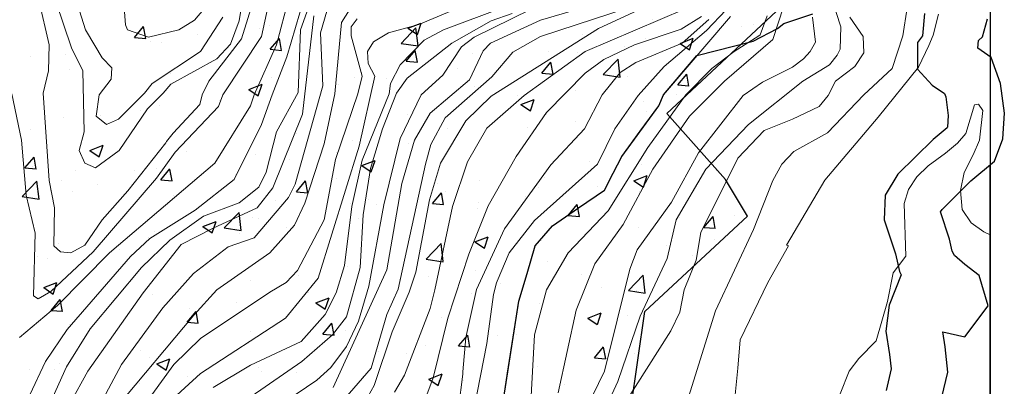
# Model space of a CAD drawing. Units: millimetres. Extents: x 240 to 4444, y 90 to 5858.
# Drawn here: x 3387 to 4444, y 3227 to 3620 of the extents above; entities that cross this region are included whole.
import ezdxf

# ---------------------------------------------------------------- set-up
doc = ezdxf.new("R2010")
doc.units = ezdxf.units.MM
for name, color, linetype, lineweight in [('10-50', 44, 'Continuous', 9), ('100-200', 44, 'Continuous', 9), ('200-300', 44, 'Continuous', 9), ('300-400', 44, 'Continuous', 9), ('50-100', 44, 'Continuous', 9), ('CURVAS PD', 1, 'Continuous', 30), ('vegetaçao', 74, 'Continuous', 25)]:
    doc.layers.add(name, color=color, linetype=linetype, lineweight=lineweight)

msp = doc.modelspace()

# ---------------------------------------------------------------- linework, layer by layer
msp.add_line((4428.8, 5858.4), (4428.8, 386.4))
msp.add_line((4428.8, 5858.4), (4428.8, 386.4))
at = {"layer": '10-50', "linetype": 'Continuous'}
for p, q in [((4334.9, 3603.1, 40), (4339.6, 3633.1, 40)), ((4373.3, 3626.3, 30), (4367.7, 3603.9, 30)), ((4278.1, 3623.1, 50), (4292.5, 3602.3, 50)), ((4367.7, 3603.9, 30), (4362.9, 3592.7, 30)), ((4292.5, 3602.3, 50), (4293.3, 3584.7, 50)), ((4323.7, 3567.9, 40), (4334.9, 3603.1, 40)), ((4293.3, 3584.7, 50), (4283.7, 3570.3, 50)), ((4362.9, 3592.7, 30), (4351.7, 3569.5, 30)), ((4283.7, 3570.3, 50), (4262.9, 3554.3, 50)), ((4293.3, 3539.9, 40), (4323.7, 3567.9, 40)), ((4351.7, 3569.5, 30), (4308.5, 3515.9, 30)), ((4262.9, 3554.3, 50), (4254.9, 3539.1, 50)), ((4254.9, 3539.1, 50), (4245.3, 3527.1, 50)), ((4254.1, 3499.1, 40), (4293.3, 3539.9, 40)), ((4416.3, 3529.8, 20), (4411.8, 3529.1, 20)), ((4420.8, 3523.1, 20), (4416.3, 3529.8, 20)), ((4245.3, 3527.1, 50), (4216.5, 3513.5, 50)), ((4411.8, 3529.1, 20), (4402.7, 3498.2, 20)), ((4417.4, 3491.1, 20), (4420.8, 3523.1, 20)), ((4216.5, 3513.5, 50), (4186.1, 3501.5, 50)), ((4308.5, 3515.9, 30), (4251.5, 3448.3, 30)), ((4186.1, 3501.5, 50), (4158.1, 3471.9, 50)), ((4218.1, 3479.1, 40), (4254.1, 3499.1, 40)), ((4402.7, 3498.2, 20), (4393.7, 3487.7, 20)), ((4393.7, 3487.7, 20), (4380.9, 3477.2, 20)), ((4410.6, 3475.3, 20), (4417.4, 3491.1, 20)), ((4205.3, 3465.5, 40), (4218.1, 3479.1, 40)), ((4380.9, 3477.2, 20), (4362.2, 3463.7, 20)), ((4158.1, 3471.9, 50), (4118.1, 3391.9, 50)), ((4400.9, 3456.5, 20), (4410.6, 3475.3, 20)), ((4195.7, 3447.9, 40), (4205.3, 3465.5, 40)), ((4362.2, 3463.7, 20), (4350.1, 3451.6, 20)), ((4397.1, 3437, 20), (4400.9, 3456.5, 20)), ((4174.9, 3395.1, 40), (4195.7, 3447.9, 40)), ((4251.5, 3448.3, 30), (4210.1, 3378.3, 30)), ((4350.1, 3451.6, 20), (4341.1, 3438.1, 20)), ((4341.1, 3438.1, 20), (4336.6, 3423, 20)), ((4398.6, 3416.7, 20), (4397.1, 3437, 20)), ((4336.6, 3423, 20), (4338.1, 3366.7, 20)), ((4408.4, 3402.4, 20), (4398.6, 3416.7, 20)), ((4134.1, 3307.9, 40), (4174.9, 3395.1, 40)), ((4421.9, 3392.6, 20), (4408.4, 3402.4, 20)), ((4428.8, 3389.4, 20), (4421.9, 3392.6, 20)), ((4118.1, 3391.9, 50), (4113.3, 3362.3, 50)), ((4212.5, 3377.5, 30), (4190.1, 3338.3, 30)), ((4210.1, 3378.3, 30), (4212.5, 3377.5, 30)), ((4113.3, 3362.3, 50), (4100.5, 3330.3, 50)), ((4338.1, 3366.7, 20), (4324.6, 3348.6, 20)), ((4324.6, 3348.6, 20), (4318.6, 3317.8, 20)), ((4100.5, 3330.3, 50), (4095.7, 3306.3, 50)), ((4190.1, 3338.3, 30), (4160.5, 3276.7, 30)), ((4101.3, 3203.9, 40), (4134.1, 3307.9, 40)), ((4318.6, 3317.8, 20), (4306.5, 3275.7, 20)), ((4095.7, 3306.3, 50), (4086.1, 3286.3, 50)), ((4086.1, 3286.3, 50), (4036.5, 3207.9, 50)), ((4160.5, 3276.7, 30), (4158.1, 3246.3, 30)), ((4306.5, 3275.7, 20), (4287.7, 3256.9, 20)), ((4287.7, 3256.9, 20), (4277.6, 3243, 20)), ((4158.1, 3246.3, 30), (4152.5, 3194.3, 30)), ((4277.6, 3243, 20), (4267.8, 3218.9, 20))]:
    msp.add_line(p, q, dxfattribs=at)
at = {"layer": '100-200', "linetype": 'Continuous'}
for p, q in [((3955.7, 3641.5, 180), (3874.9, 3601.5, 180)), ((4022.1, 3642.3, 170), (3946.2, 3619.8, 170)), ((3906.1, 3633.5, 200), (3842.1, 3609.5, 200)), ((3915.7, 3627.1, 190), (3893.3, 3619.1, 190)), ((4041.3, 3633.5, 160), (3946.1, 3602.3, 160)), ((3994.1, 3586.3, 140), (4101.3, 3631.9, 140)), ((4008.5, 3611.1, 150), (4055.7, 3632.7, 150)), ((3893.3, 3619.1, 190), (3850.9, 3595.1, 190)), ((3946.2, 3619.8, 170), (3892.5, 3595.1, 170)), ((4097.3, 3610.3, 130), (4118.9, 3623.9, 130)), ((3842.1, 3609.5, 200), (3821.3, 3598.3, 200)), ((3893.3, 3538.3, 150), (4008.5, 3611.1, 150)), ((4046.9, 3593.5, 130), (4097.3, 3610.3, 130)), ((3821.3, 3598.3, 200), (3795.7, 3571.9, 200)), ((3850.9, 3595.1, 190), (3802.9, 3557.5, 190)), ((3874.9, 3601.5, 180), (3861.3, 3591.1, 180)), ((3892.5, 3595.1, 170), (3884.5, 3587.1, 170)), ((3946.1, 3602.3, 160), (3916.5, 3585.5, 160)), ((4014.1, 3577.5, 130), (4046.9, 3593.5, 130)), ((3861.3, 3591.1, 180), (3841.3, 3560.7, 180)), ((3884.5, 3587.1, 170), (3870.1, 3555.9, 170)), ((3916.5, 3585.5, 160), (3894.1, 3559.1, 160)), ((3928.5, 3539.1, 140), (3994.1, 3586.3, 140)), ((3795.7, 3571.9, 200), (3785.3, 3551.9, 200)), ((3994.1, 3563.1, 130), (4014.1, 3577.5, 130)), ((3952.5, 3520.7, 130), (3994.1, 3563.1, 130)), ((3785.3, 3551.9, 200), (3783.7, 3540.7, 200)), ((3802.9, 3557.5, 190), (3791.7, 3541.5, 190)), ((3841.3, 3560.7, 180), (3818.1, 3539.9, 180)), ((3870.1, 3555.9, 170), (3827.7, 3519.9, 170)), ((3894.1, 3559.1, 160), (3843.7, 3515.1, 160)), ((3783.7, 3540.7, 200), (3754.9, 3469.5, 200)), ((3791.7, 3541.5, 190), (3776.5, 3503.1, 190)), ((3818.1, 3539.9, 180), (3795.7, 3492.7, 180)), ((3866.1, 3511.9, 150), (3893.3, 3538.3, 150)), ((3888.5, 3503.9, 140), (3928.5, 3539.1, 140)), ((3827.7, 3519.9, 170), (3810.9, 3491.1, 170)), ((3920.1, 3473.4, 130), (3952.5, 3520.7, 130)), ((3843.7, 3515.1, 160), (3828.5, 3486.3, 160)), ((3838.9, 3466.3, 150), (3866.1, 3511.9, 150)), ((3776.5, 3503.1, 190), (3763.7, 3460.7, 190)), ((3867.7, 3467.9, 140), (3888.5, 3503.9, 140)), ((3795.7, 3492.7, 180), (3778.1, 3421.5, 180)), ((3810.9, 3491.1, 170), (3797.3, 3444.7, 170)), ((3828.5, 3486.3, 160), (3822.9, 3465.5, 160)), ((3754.9, 3469.5, 200), (3743.7, 3419.9, 200)), ((3826.9, 3427.1, 150), (3838.9, 3466.3, 150)), ((3851.7, 3419.9, 140), (3867.7, 3467.9, 140)), ((3890.1, 3420.7, 130), (3920.1, 3473.4, 130)), ((3763.7, 3460.7, 190), (3755.7, 3411.1, 190)), ((3822.9, 3465.5, 160), (3793.3, 3331.1, 160)), ((3797.3, 3444.7, 170), (3781.3, 3351.9, 170)), ((3812.5, 3349.5, 150), (3826.9, 3427.1, 150)), ((3743.7, 3419.9, 200), (3735.7, 3356.7, 200)), ((3778.1, 3421.5, 180), (3762.1, 3334.3, 180)), ((3832.9, 3330.3, 140), (3851.7, 3419.9, 140)), ((3869.3, 3368.7, 130), (3890.1, 3420.7, 130)), ((3755.7, 3411.1, 190), (3752.5, 3354.3, 190)), ((3846.9, 3299.9, 130), (3869.3, 3368.7, 130)), ((3781.3, 3351.9, 170), (3723.7, 3225.5, 170)), ((3735.7, 3356.7, 200), (3726.9, 3327.1, 200)), ((3752.5, 3354.3, 190), (3738.1, 3301.5, 190)), ((3805.3, 3327.9, 150), (3812.5, 3349.5, 150)), ((3762.1, 3334.3, 180), (3750.9, 3296.7, 180)), ((3793.3, 3331.1, 160), (3781.3, 3303.9, 160)), ((3827.7, 3310.3, 140), (3832.9, 3330.3, 140)), ((3895.7, 3325.5, 110), (3898.9, 3338.1, 110)), ((3726.9, 3327.1, 200), (3714.9, 3303.9, 200)), ((3786.9, 3285.5, 150), (3805.3, 3327.9, 150)), ((3888.5, 3272.7, 110), (3895.7, 3325.5, 110)), ((3800.2, 3239, 140), (3827.7, 3310.3, 140)), ((3714.9, 3303.9, 200), (3689.3, 3275.1, 200)), ((3738.1, 3301.5, 190), (3722.9, 3282.3, 190)), ((3781.3, 3303.9, 160), (3764.5, 3246.3, 160)), ((3830.9, 3235.9, 130), (3846.9, 3299.9, 130)), ((3750.9, 3296.7, 180), (3738.1, 3269.5, 180)), ((3722.9, 3282.3, 190), (3690.1, 3253.5, 190)), ((3767.7, 3227.9, 150), (3786.9, 3285.5, 150)), ((3689.3, 3275.1, 200), (3634.9, 3249.5, 200)), ((3738.1, 3269.5, 180), (3721.3, 3247.1, 180)), ((3874.1, 3198.3, 110), (3888.5, 3272.7, 110)), ((3634.9, 3249.5, 200), (3594.9, 3225.5, 200)), ((3690.1, 3253.5, 190), (3635.7, 3215.9, 190)), ((3764.5, 3246.3, 160), (3703.7, 3176.7, 160)), ((3721.3, 3247.1, 180), (3706.1, 3233.5, 180)), ((3789.4, 3220.5, 140), (3800.2, 3239, 140)), ((3810.9, 3182.3, 130), (3830.9, 3235.9, 130)), ((3858.1, 3203.1, 120), (3862.7, 3239.9, 120)), ((3706.1, 3233.5, 180), (3622.1, 3176.7, 180)), ((3754.9, 3204.7, 150), (3767.7, 3227.9, 150))]:
    msp.add_line(p, q, dxfattribs=at)
at = {"layer": '200-300', "linetype": 'Continuous'}
for p, q in [((3625.3, 3599.9, 300), (3656.5, 3699.9, 300)), ((3663.7, 3679.9, 290), (3646.9, 3602.3, 290)), ((3662.9, 3593.5, 280), (3680.5, 3660.7, 280)), ((3698.1, 3663.1, 270), (3674.1, 3580.7, 270)), ((3407.7, 3641.5, 300), (3418.9, 3593.5, 300)), ((3701.3, 3645.5, 260), (3688.5, 3609.5, 260)), ((3881.3, 3643.1, 210), (3815.7, 3615.1, 210)), ((3702.9, 3624.7, 250), (3690.9, 3519.1, 250)), ((3710.1, 3606.3, 240), (3716.8, 3629.7, 240)), ((3741.3, 3631.1, 230), (3732.5, 3617.5, 230)), ((3732.5, 3617.5, 230), (3725.3, 3540.7, 230)), ((3749.3, 3621.5, 220), (3742.9, 3612.7, 220)), ((3815.7, 3615.1, 210), (3782.9, 3606.3, 210)), ((3688.5, 3609.5, 260), (3686.1, 3542.3, 260)), ((3712.5, 3549.5, 240), (3710.1, 3606.3, 240)), ((3742.9, 3612.7, 220), (3742.9, 3603.1, 220)), ((3782.9, 3606.3, 210), (3766.9, 3596.7, 210)), ((3418.9, 3593.5, 300), (3418.1, 3565.5, 300)), ((3590.1, 3554.3, 300), (3625.3, 3599.9, 300)), ((3646.9, 3602.3, 290), (3605.3, 3539.9, 290)), ((3638.9, 3539.9, 280), (3662.9, 3593.5, 280)), ((3742.9, 3603.1, 220), (3754.9, 3559.9, 220)), ((3766.9, 3596.7, 210), (3760.5, 3586.3, 210)), ((3760.5, 3586.3, 210), (3761.3, 3573.5, 210)), ((3674.1, 3580.7, 270), (3658.1, 3539.9, 270)), ((3761.3, 3573.5, 210), (3768.5, 3559.9, 210)), ((3418.1, 3565.5, 300), (3412.5, 3541.5, 300)), ((3582.9, 3539.9, 300), (3590.1, 3554.3, 300)), ((3754.9, 3559.9, 220), (3750.1, 3540.7, 220)), ((3768.5, 3559.9, 210), (3751.7, 3484.7, 210)), ((3389.3, 3491.1, 290), (3378.9, 3540.7, 290)), ((3412.5, 3541.5, 300), (3418.9, 3447.9, 300)), ((3686.1, 3542.3, 260), (3662.9, 3499.9, 260)), ((3682.9, 3443.9, 240), (3712.5, 3549.5, 240)), ((3725.3, 3540.7, 230), (3714.1, 3487.1, 230)), ((3750.1, 3540.7, 220), (3726.1, 3470.3, 220)), ((3551.8, 3498.5, 300), (3580.5, 3529.5, 300)), ((3580.5, 3529.5, 300), (3582.9, 3539.9, 300)), ((3605.3, 3539.9, 290), (3600.5, 3527.1, 290)), ((3634.9, 3527.9, 280), (3638.9, 3539.9, 280)), ((3658.1, 3539.9, 270), (3646.9, 3507.9, 270)), ((3600.5, 3527.1, 290), (3554.1, 3478.3, 290)), ((3596.5, 3466.3, 280), (3634.9, 3527.9, 280)), ((3690.9, 3519.1, 250), (3658.9, 3439.9, 250)), ((3544.9, 3489.6, 300), (3551.8, 3498.5, 300)), ((3646.9, 3507.9, 270), (3617.3, 3448.7, 270)), ((3662.9, 3499.9, 260), (3651.7, 3456.7, 260)), ((3394.1, 3431.9, 290), (3389.3, 3491.1, 290)), ((3503.4, 3436.7, 300), (3543.9, 3488.4, 300)), ((3543.9, 3488.4, 300), (3544.9, 3489.6, 300)), ((3554.1, 3478.3, 290), (3534.1, 3450.3, 290)), ((3714.1, 3487.1, 230), (3693.1, 3423.3, 230)), ((3751.7, 3484.7, 210), (3707.7, 3343.1, 210)), ((3483.7, 3370.3, 280), (3596.5, 3466.3, 280)), ((3726.1, 3470.3, 220), (3714.1, 3405.5, 220)), ((3651.7, 3456.7, 260), (3643.7, 3440.7, 260)), ((3418.9, 3447.9, 300), (3424.5, 3418.3, 300)), ((3534.1, 3450.3, 290), (3466.1, 3371.1, 290)), ((3617.3, 3448.7, 270), (3575.7, 3415.9, 270)), ((3475.7, 3405.5, 300), (3503.4, 3436.7, 300)), ((3643.7, 3440.7, 260), (3622.9, 3423.9, 260)), ((3658.9, 3439.9, 250), (3642.1, 3418.3, 250)), ((3675.7, 3429.5, 240), (3682.9, 3443.9, 240)), ((3403.7, 3391.1, 290), (3394.1, 3431.9, 290)), ((3622.9, 3423.9, 260), (3584.5, 3409.5, 260)), ((3638.9, 3386.3, 240), (3675.7, 3429.5, 240)), ((3424.5, 3418.3, 300), (3423.7, 3377.5, 300)), ((3575.7, 3415.9, 270), (3526.9, 3385.5, 270)), ((3642.1, 3418.3, 250), (3594.9, 3396.7, 250)), ((3693.1, 3423.3, 230), (3682.1, 3399.9, 230)), ((3457.3, 3378.3, 300), (3475.7, 3405.5, 300)), ((3584.5, 3409.5, 260), (3548.5, 3383.9, 260)), ((3714.1, 3405.5, 220), (3685.3, 3351.1, 220)), ((3594.9, 3396.7, 250), (3560.5, 3379.1, 250)), ((3682.1, 3399.9, 230), (3655.7, 3370.3, 230)), ((3402.1, 3323.9, 290), (3403.7, 3391.1, 290)), ((3526.9, 3385.5, 270), (3506.1, 3366.3, 270)), ((3548.5, 3383.9, 260), (3518.1, 3354.3, 260)), ((3611, 3376.7, 240), (3638.9, 3386.3, 240)), ((3466.1, 3371.1, 290), (3420.5, 3328.7, 290)), ((3423.7, 3377.5, 300), (3430.9, 3371.1, 300)), ((3430.9, 3371.1, 300), (3442.1, 3370.3, 300)), ((3442.1, 3370.3, 300), (3457.3, 3378.3, 300)), ((3560.5, 3379.1, 250), (3519.7, 3327.1, 250)), ((3573.9, 3348, 240), (3611, 3376.7, 240)), ((3427.7, 3313.5, 280), (3483.7, 3370.3, 280)), ((3506.1, 3366.3, 270), (3438.1, 3287.9, 270)), ((3655.7, 3370.3, 230), (3598.9, 3330.3, 230)), ((3518.1, 3354.3, 260), (3462.9, 3288.7, 260)), ((3685.3, 3351.1, 220), (3673.3, 3338.3, 220)), ((3541, 3311.1, 240), (3573.9, 3348, 240)), ((3707.7, 3343.1, 210), (3672.5, 3299.9, 210)), ((3420.5, 3328.7, 290), (3406.9, 3320.7, 290)), ((3598.9, 3330.3, 230), (3574.1, 3303.1, 230)), ((3673.3, 3338.3, 220), (3655.7, 3327.9, 220)), ((3406.9, 3320.7, 290), (3402.1, 3323.9, 290)), ((3519.7, 3327.1, 250), (3460.5, 3243.1, 250)), ((3655.7, 3327.9, 220), (3581.3, 3278.3, 220)), ((3386.9, 3279.1, 280), (3427.7, 3313.5, 280)), ((3496.5, 3250.3, 240), (3541, 3311.1, 240)), ((3574.1, 3303.1, 230), (3490.9, 3203.9, 230)), ((3672.5, 3299.9, 210), (3581.3, 3240.7, 210)), ((3438.1, 3287.9, 270), (3414.9, 3253.5, 270)), ((3462.9, 3288.7, 260), (3437.3, 3247.9, 260)), ((3581.3, 3278.3, 220), (3552.5, 3250.3, 220)), ((3414.9, 3253.5, 270), (3398.2, 3217.7, 270)), ((3437.3, 3247.9, 260), (3419.7, 3207.9, 260)), ((3438.9, 3143.1, 240), (3496.5, 3250.3, 240)), ((3552.5, 3250.3, 220), (3480.5, 3151.1, 220)), ((3460.5, 3243.1, 250), (3441.3, 3208.7, 250)), ((3581.3, 3240.7, 210), (3543.4, 3206.1, 210))]:
    msp.add_line(p, q, dxfattribs=at)
at = {"layer": '300-400', "linetype": 'Continuous'}
for p, q in [((3631.7, 3673.5, 310), (3622.9, 3619.1, 310)), ((3602.9, 3653.5, 330), (3574.9, 3619.9, 330)), ((3443, 3590.2, 310), (3426.1, 3639.9, 310)), ((3457.9, 3609.6, 320), (3446.9, 3644.7, 320)), ((3500.7, 3615, 330), (3499.6, 3628.7, 330)), ((3502.9, 3609.5, 330), (3500.7, 3615, 330)), ((3574.9, 3619.9, 330), (3558.1, 3609.5, 330)), ((3605.3, 3623.1, 320), (3581.3, 3586.3, 320)), ((3622.9, 3619.1, 310), (3613.3, 3594.3, 310)), ((3458.9, 3607.9, 320), (3457.9, 3609.6, 320)), ((3475.9, 3579.6, 320), (3458.9, 3607.9, 320)), ((3525.4, 3601.8, 330), (3502.9, 3609.5, 330)), ((3558.1, 3609.5, 330), (3525.4, 3601.8, 330)), ((3613.3, 3594.3, 310), (3598.9, 3578.3, 310)), ((3454.9, 3565.5, 310), (3443, 3590.2, 310)), ((3581.3, 3586.3, 320), (3529.3, 3551.9, 320)), ((3486.1, 3568.7, 320), (3475.9, 3579.6, 320)), ((3598.9, 3578.3, 310), (3549.3, 3551.1, 310)), ((3456.5, 3499.9, 310), (3454.9, 3565.5, 310)), ((3485.3, 3556.7, 320), (3486.1, 3568.7, 320)), ((3472.5, 3539.9, 320), (3485.3, 3556.7, 320)), ((3529.3, 3551.9, 320), (3521.3, 3541.5, 320)), ((3549.3, 3551.1, 310), (3541.3, 3541.5, 310)), ((3521.3, 3541.5, 320), (3493.3, 3513.5, 320)), ((3541.3, 3541.5, 310), (3524.5, 3524.7, 310)), ((3469.3, 3516.7, 320), (3472.5, 3539.9, 320)), ((3524.5, 3524.7, 310), (3494.1, 3479.9, 310)), ((3480.5, 3507.9, 320), (3469.3, 3516.7, 320)), ((3493.3, 3513.5, 320), (3480.5, 3507.9, 320)), ((3450.9, 3479.9, 310), (3456.5, 3499.9, 310)), ((3457.3, 3466.3, 310), (3450.9, 3479.9, 310)), ((3494.1, 3479.9, 310), (3468.5, 3461.5, 310)), ((3468.5, 3461.5, 310), (3457.3, 3466.3, 310))]:
    msp.add_line(p, q, dxfattribs=at)
at = {"layer": '50-100', "linetype": 'Continuous'}
for p, q in [((4268.5, 3612.7, 60), (4258.1, 3644.7, 60)), ((4124.5, 3608.7, 110), (4145.3, 3631.1, 110)), ((4189.3, 3624.7, 90), (4182.1, 3604.3, 90)), ((4206.9, 3634.3, 80), (4195.7, 3599.1, 80)), ((4078.1, 3539.9, 100), (4150.1, 3623.9, 100)), ((4098.1, 3595.1, 120), (4126.9, 3620.7, 120)), ((4241.3, 3596.3, 70), (4238.1, 3623.1, 70)), ((4078.9, 3570.3, 110), (4124.5, 3608.7, 110)), ((4182.1, 3604.3, 90), (4180.5, 3603.1, 90)), ((4267.7, 3588.7, 60), (4268.5, 3612.7, 60)), ((4048.5, 3574.3, 120), (4098.1, 3595.1, 120)), ((4195.7, 3599.1, 80), (4143.7, 3554.3, 80)), ((4180.5, 3603.1, 90), (4154.1, 3586.3, 90)), ((4235.7, 3586.3, 70), (4241.3, 3596.3, 70)), ((4154.1, 3586.3, 90), (4130.1, 3567.9, 90)), ((4228.5, 3578.3, 70), (4235.7, 3586.3, 70)), ((4264.5, 3582.3, 60), (4267.7, 3588.7, 60)), ((4031.7, 3563.9, 120), (4048.5, 3574.3, 120)), ((4216.5, 3569.5, 70), (4228.5, 3578.3, 70)), ((4227.7, 3554.3, 60), (4256.5, 3571.9, 60)), ((4256.5, 3571.9, 60), (4264.5, 3582.3, 60)), ((4012.5, 3539.9, 120), (4031.7, 3563.9, 120)), ((4050.9, 3539.1, 110), (4078.9, 3570.3, 110)), ((4130.1, 3567.9, 90), (4102.1, 3539.9, 90)), ((4184.5, 3553.5, 70), (4216.5, 3569.5, 70)), ((4143.7, 3554.3, 80), (4106.1, 3516.7, 80)), ((4163.7, 3539.1, 70), (4184.5, 3553.5, 70)), ((4169.3, 3507.9, 60), (4227.7, 3554.3, 60)), ((3993.3, 3503.1, 120), (4012.5, 3539.9, 120)), ((4026.1, 3503.1, 110), (4050.9, 3539.1, 110)), ((4102.1, 3539.9, 90), (4061.3, 3483.1, 90)), ((4073.3, 3527.9, 100), (4078.1, 3539.9, 100)), ((4115.7, 3477.5, 70), (4163.7, 3539.1, 70)), ((4033.3, 3473.5, 100), (4073.3, 3527.9, 100)), ((4106.1, 3516.7, 80), (4066.9, 3459.9, 80)), ((3957.3, 3464.7, 120), (3993.3, 3503.1, 120)), ((4007.5, 3465.3, 110), (4026.1, 3503.1, 110)), ((4123.7, 3459.9, 60), (4169.3, 3507.9, 60)), ((4061.3, 3483.1, 90), (4018.9, 3415.1, 90)), ((4086.9, 3424.7, 70), (4115.7, 3477.5, 70)), ((4014.9, 3437.5, 100), (4033.3, 3473.5, 100)), ((3907.7, 3395.9, 120), (3957.3, 3464.7, 120)), ((3939.7, 3404.7, 110), (4007.5, 3465.3, 110)), ((4066.9, 3459.9, 80), (4034.9, 3400.7, 80)), ((4091.7, 3405.5, 60), (4123.7, 3459.9, 60)), ((3958.9, 3399.1, 100), (4014.9, 3437.5, 100)), ((4050.1, 3373.5, 70), (4086.9, 3424.7, 70)), ((4018.9, 3415.1, 90), (3975.7, 3370.3, 90)), ((3912.5, 3370.3, 110), (3939.7, 3404.7, 110)), ((4082.1, 3363.9, 60), (4091.7, 3405.5, 60)), ((3877.4, 3330.7, 120), (3907.7, 3395.9, 120)), ((3940.5, 3377.5, 100), (3958.9, 3399.1, 100)), ((4034.9, 3400.7, 80), (4004.5, 3358.3, 80)), ((3922.9, 3318.3, 100), (3940.5, 3377.5, 100)), ((4042.1, 3352.7, 70), (4050.1, 3373.5, 70)), ((3899.7, 3339.9, 110), (3912.5, 3370.3, 110)), ((3975.7, 3370.3, 90), (3952.5, 3330.3, 90)), ((4053.3, 3302.3, 60), (4082.1, 3363.9, 60)), ((4004.5, 3358.3, 80), (3984.5, 3308.7, 80)), ((4014.9, 3243.1, 70), (4042.1, 3352.7, 70)), ((3898.9, 3338.1, 110), (3899.7, 3339.9, 110)), ((3866.1, 3279.1, 120), (3877.4, 3330.7, 120)), ((3952.5, 3330.3, 90), (3939.7, 3282.3, 90)), ((3898.9, 3163.9, 100), (3922.9, 3318.3, 100)), ((3984.5, 3308.7, 80), (3965.3, 3219.9, 80)), ((4029.3, 3231.9, 60), (4053.3, 3302.3, 60)), ((3862.9, 3242.3, 120), (3866.1, 3279.1, 120)), ((3939.7, 3282.3, 90), (3933.3, 3164.7, 90)), ((3862.7, 3239.9, 120), (3862.9, 3242.3, 120)), ((4002.1, 3216.7, 70), (4014.9, 3243.1, 70)), ((4003.7, 3178.3, 60), (4029.3, 3231.9, 60))]:
    msp.add_line(p, q, dxfattribs=at)
at = {"layer": 'CURVAS PD'}
for p, q in [((4207.4, 3616.2, 100), (4238.5, 3626.6, 100)), ((4200.4, 3611, 100), (4207.4, 3616.2, 100)), ((4174.5, 3597.2, 100), (4200.4, 3611, 100)), ((4114.1, 3581.9), (4174.5, 3597.2)), ((4114.1, 3581.9, 100), (4174.5, 3597.2, 100)), ((4078.1, 3539.9), (4114.1, 3581.9)), ((4078.1, 3539.9, 100), (4114.1, 3581.9, 100)), ((4073.3, 3527.9), (4078.1, 3539.9)), ((4073.3, 3527.9, 100), (4078.1, 3539.9, 100)), ((4053.3, 3500.7, 100), (4073.3, 3527.9, 100)), ((4053.3, 3500.7), (4073.3, 3527.9)), ((4033.3, 3473.5), (4053.3, 3500.7)), ((4033.3, 3473.5, 100), (4053.3, 3500.7, 100)), ((4024.1, 3455.5), (4033.3, 3473.5)), ((4024.1, 3455.5, 100), (4033.3, 3473.5, 100)), ((4033.3, 3473.5), (4033.3, 3473.5)), ((4014.9, 3437.5), (4024.1, 3455.5)), ((4014.9, 3437.5, 100), (4024.1, 3455.5, 100)), ((4428.8, 3140.8), (4428.8, 3464.7)), ((3986.9, 3418.3), (4014.9, 3437.5)), ((3986.9, 3418.3, 100), (4014.9, 3437.5, 100)), ((3958.9, 3399.1), (3986.9, 3418.3)), ((3958.9, 3399.1, 100), (3986.9, 3418.3, 100)), ((3949.7, 3388.3), (3958.9, 3399.1)), ((3949.7, 3388.3, 100), (3958.9, 3399.1, 100)), ((3940.5, 3377.5), (3949.7, 3388.3)), ((3940.5, 3377.5, 100), (3949.7, 3388.3, 100)), ((3931.7, 3347.9), (3940.5, 3377.5)), ((3931.7, 3347.9, 100), (3940.5, 3377.5, 100)), ((3922.9, 3318.3, 100), (3931.7, 3347.9, 100)), ((3922.9, 3318.3), (3931.7, 3347.9)), ((3910.9, 3241.1), (3922.9, 3318.3)), ((3910.9, 3241.1, 100), (3922.9, 3318.3, 100)), ((3898.9, 3163.9), (3910.9, 3241.1)), ((3898.9, 3163.9, 100), (3910.9, 3241.1, 100))]:
    msp.add_line(p, q, dxfattribs=at)
at = {"layer": 'CURVAS PD', "linetype": 'Continuous'}
for p, q in [((4358.3, 3627.2), (4356.3, 3603.1)), ((4420.5, 3602), (4426, 3621.4)), ((4356.3, 3603.1), (4350.7, 3596)), ((4350.7, 3596), (4350.7, 3567.4)), ((4415.4, 3589.7), (4416.1, 3598.1)), ((4416.1, 3598.1), (4420.5, 3602)), ((4429.8, 3580), (4415.4, 3589.7)), ((4439.7, 3551.8), (4429.8, 3580)), ((4350.7, 3567.4), (4366.7, 3550.2)), ((4444, 3520.1), (4439.7, 3551.8)), ((4366.7, 3550.2), (4379.8, 3541.3)), ((4379.8, 3541.3), (4381.1, 3537.7)), ((4381.1, 3537.7), (4383.7, 3517.7)), ((4442.5, 3492.6), (4444, 3520.1)), ((4383.7, 3517.7), (4383.1, 3505.2)), ((4382.8, 3504.5), (4367.7, 3491.9)), ((4383.1, 3505.2), (4382.8, 3504.5)), ((4367.7, 3491.9), (4329.8, 3454.5)), ((4433.3, 3468.4), (4442.5, 3492.6)), ((4408, 3447.4), (4433.3, 3468.4)), ((4329.8, 3454.5), (4316, 3432.2)), ((4377.1, 3416.8), (4408, 3447.4)), ((4316, 3432.2), (4315.1, 3405.5)), ((4375.4, 3414.2), (4377.1, 3416.8)), ((4385.2, 3384.9), (4375.4, 3414.2)), ((4315.1, 3405.5), (4327.2, 3369)), ((4388, 3371.9), (4385.2, 3384.9)), ((4390.6, 3367.2), (4388, 3371.9)), ((4327.2, 3369), (4331.3, 3350.2)), ((4401.5, 3357.6), (4390.6, 3367.2)), ((4331.3, 3350.2), (4333.3, 3346.7)), ((4417, 3346), (4401.5, 3357.6)), ((4333.3, 3346.7), (4320.5, 3313.9)), ((4426.7, 3313.4), (4417, 3346)), ((4320.5, 3313.9), (4316.9, 3286.2)), ((4401.7, 3280.1), (4426.7, 3313.4)), ((4316.9, 3286.2), (4320.9, 3261.1)), ((4377.8, 3285.3), (4401.7, 3280.1)), ((4380.4, 3269.1), (4377.8, 3285.3)), ((4383.4, 3241.9), (4380.4, 3269.1)), ((4320.9, 3261.1), (4322.6, 3245.7)), ((4322.6, 3245.7), (4317, 3222.4)), ((4377, 3215.3), (4383.4, 3241.9))]:
    msp.add_line(p, q, dxfattribs=at)
at = {"layer": 'vegetaçao'}
for p, q in [((4081.6, 3519.7), (4317.8, 3740)), ((3654.9, 3614.2), (3654.9, 3614.2)), ((3803.9, 3611.2), (3818.1, 3616.6)), ((3814, 3604.4), (3818.1, 3616.6)), ((4066.7, 3620.2), (4066.7, 3620.2)), ((4175.2, 3615.6), (4175.2, 3615.6)), ((3510.4, 3601.4), (3520.2, 3613)), ((3522.5, 3600.2), (3520.2, 3613)), ((3578, 3604.1), (3578, 3604.1)), ((3644.9, 3611.2), (3644.9, 3611.2)), ((3796.7, 3595), (3812.5, 3611.5)), ((3803.9, 3611.2), (3814, 3604.4)), ((3814.8, 3592.2), (3812.5, 3611.5)), ((3991.3, 3604.4), (3991.3, 3604.4)), ((4161.9, 3613.4), (4161.9, 3613.4)), ((3510.4, 3601.4), (3522.5, 3600.3)), ((3527.1, 3597.4), (3527.1, 3597.4)), ((3539.3, 3596), (3539.3, 3596)), ((3656.1, 3588.6), (3665.9, 3600.3)), ((3668.3, 3587.5), (3665.9, 3600.2)), ((3796.7, 3595), (3814.8, 3592.2)), ((4059.2, 3600.4), (4059.2, 3600.4)), ((4095.9, 3594.9), (4110.2, 3600.4)), ((4095.9, 3594.9), (4106, 3588.1)), ((4106, 3588.1), (4110.2, 3600.4)), ((4113.8, 3601.5), (4113.8, 3601.5)), ((3436.7, 3583), (3436.7, 3583)), ((3656.1, 3588.6), (3668.3, 3587.5)), ((3801.9, 3575.9), (3811.7, 3587.5)), ((3814, 3574.7), (3811.7, 3587.5)), ((3872.8, 3584), (3872.8, 3584)), ((3954.9, 3586.1), (3954.9, 3586.1)), ((3986, 3584.7), (3986, 3584.7)), ((4036.8, 3591.4), (4036.8, 3591.4)), ((3398.8, 3580.5), (3398.8, 3580.5)), ((3801.9, 3575.9), (3814, 3574.8)), ((3947.6, 3563.1), (3957.4, 3574.8)), ((3959.8, 3562), (3957.4, 3574.7)), ((4013.6, 3561.4), (4029.4, 3577.9)), ((4031.6, 3558.6), (4029.4, 3577.9)), ((3441.1, 3567.1), (3441.1, 3567.1)), ((3549.6, 3562.5), (3549.6, 3562.5)), ((3754.3, 3563.7), (3754.3, 3563.7)), ((3849.4, 3570.9), (3849.4, 3570.9)), ((3857.6, 3567.8), (3857.6, 3567.8)), ((3947.6, 3563.1), (3959.7, 3562)), ((4013.6, 3561.4), (4031.6, 3558.6)), ((4093.4, 3550.4), (4103.2, 3562)), ((4105.5, 3549.2), (4103.2, 3562)), ((3633.2, 3545.6), (3647.4, 3551.1)), ((3643.3, 3538.8), (3647.4, 3551.1)), ((3658, 3557.9), (3658, 3557.9)), ((3729.8, 3551), (3729.8, 3551)), ((3746.7, 3557.9), (3746.7, 3557.9)), ((3766.5, 3553.3), (3766.5, 3553.3)), ((3780.7, 3557.7), (3780.7, 3557.7)), ((4040, 3559.7), (4040, 3559.7)), ((3633.2, 3545.6), (3643.3, 3538.8)), ((3635.8, 3543.3), (3635.8, 3543.3)), ((3642.4, 3543.6), (3642.4, 3543.6)), ((3875, 3548.8), (3875, 3548.8)), ((3983.5, 3544.2), (3983.5, 3544.2)), ((4093.4, 3550.4), (4105.5, 3549.3)), ((3601.5, 3534.1), (3601.5, 3534.1)), ((3921.5, 3539.4), (3921.5, 3539.4)), ((3925.2, 3529.4), (3939.4, 3534.8)), ((3935.3, 3522.6), (3939.4, 3534.8)), ((4056.8, 3532.8), (4056.8, 3532.8)), ((4091.9, 3539.6), (4091.9, 3539.6)), ((3517.3, 3523), (3517.3, 3523)), ((3524.5, 3524), (3524.5, 3524)), ((3536.9, 3528.3), (3536.9, 3528.3)), ((3803, 3519.1), (3803, 3519.1)), ((3925.2, 3529.4), (3935.3, 3522.6)), ((4060.3, 3521.4), (4060.3, 3521.4)), ((4144.6, 3448.9), (4081.6, 3519.7)), ((3434.2, 3515.3), (3434.2, 3515.3)), ((3473.7, 3517.3), (3473.7, 3517.3)), ((3952.4, 3518.5), (3952.4, 3518.5)), ((3983.4, 3511.3), (3983.4, 3511.3)), ((3398.8, 3502.7), (3398.8, 3502.7)), ((3684.5, 3498.7), (3684.5, 3498.7)), ((3846.9, 3503.2), (3846.9, 3503.2)), ((3932.5, 3504.6), (3932.5, 3504.6)), ((3744.3, 3490.2), (3744.3, 3490.2)), ((3804.2, 3487.7), (3804.2, 3487.7)), ((3462.4, 3480.1), (3476.7, 3485.6)), ((3462.4, 3480.1), (3472.5, 3473.3)), ((3472.5, 3473.3), (3476.7, 3485.6)), ((3566, 3478.4), (3566, 3478.4)), ((3727.2, 3477.5), (3727.2, 3477.5)), ((3392.8, 3461.3), (3402.6, 3472.9)), ((3405, 3460.1), (3402.6, 3472.9)), ((3639.9, 3475.9), (3639.9, 3475.9)), ((3676.4, 3470.8), (3676.4, 3470.8)), ((3754.5, 3463.8), (3768.7, 3469.3)), ((3764.6, 3457), (3768.7, 3469.3)), ((3999.1, 3468.3), (3999.1, 3468.3)), ((3392.8, 3461.3), (3405, 3460.2)), ((3401.5, 3463.3), (3401.5, 3463.3)), ((3447.5, 3458), (3447.5, 3458)), ((3510, 3458.7), (3510, 3458.7)), ((3534.4, 3460.7), (3534.4, 3460.7)), ((3538.6, 3448.5), (3548.4, 3460.2)), ((3550.7, 3447.4), (3548.4, 3460.1)), ((3754.5, 3463.8), (3764.6, 3457)), ((4054.3, 3465.1), (4054.3, 3465.1)), ((4135.2, 3458.1), (4135.2, 3458.1)), ((3389.9, 3430.7), (3405.7, 3447.2)), ((3408, 3427.9), (3405.7, 3447.2)), ((3431.8, 3447.7), (3431.8, 3447.7)), ((3538.6, 3448.5), (3550.7, 3447.5)), ((3548, 3453.9), (3548, 3453.9)), ((3618.5, 3454.1), (3618.5, 3454.1)), ((3684.3, 3435.8), (3694.1, 3447.4)), ((3696.5, 3434.6), (3694.1, 3447.4)), ((3726.9, 3449.5), (3726.9, 3449.5)), ((3880.6, 3447.9), (3880.6, 3447.9)), ((3950, 3450.8), (3950, 3450.8)), ((4046.5, 3447.6), (4060.7, 3453)), ((4046.5, 3447.6), (4056.6, 3440.7)), ((4056.6, 3440.7), (4060.7, 3453)), ((4168.2, 3409.6), (4144.6, 3448.9)), ((3420.2, 3437.1), (3420.2, 3437.1)), ((3444.4, 3436), (3444.4, 3436)), ((3471.1, 3443.8), (3471.1, 3443.8)), ((3684.3, 3435.8), (3696.4, 3434.7)), ((3830.1, 3423), (3839.9, 3434.7)), ((3835.4, 3444.9), (3835.4, 3444.9)), ((3842.2, 3421.9), (3839.9, 3434.6)), ((3844.4, 3435.6), (3844.4, 3435.6)), ((3943.9, 3440.3), (3943.9, 3440.3)), ((4006.9, 3441.3), (4006.9, 3441.3)), ((4052.4, 3435.8), (4052.4, 3435.8)), ((3389.9, 3430.7), (3408, 3427.9)), ((3552.8, 3431.4), (3552.8, 3431.4)), ((3661.3, 3426.8), (3661.3, 3426.8)), ((3762.1, 3427.6), (3762.1, 3427.6)), ((3879.1, 3424.4), (3879.1, 3424.4)), ((3929.9, 3431.1), (3929.9, 3431.1)), ((3606.8, 3397.1), (3622.6, 3413.6)), ((3624.8, 3394.3), (3622.6, 3413.6)), ((3741.8, 3422.6), (3741.8, 3422.6)), ((3769.8, 3422.2), (3769.8, 3422.2)), ((3830.1, 3423), (3842.2, 3422)), ((3878.3, 3417.6), (3878.3, 3417.6)), ((3975.8, 3410.3), (3985.6, 3421.9)), ((3988, 3409.1), (3985.6, 3421.9)), ((3583.7, 3398.3), (3598, 3403.8)), ((3593.8, 3391.5), (3598, 3403.8)), ((3637.5, 3408.3), (3637.5, 3408.3)), ((3643.6, 3407.3), (3643.6, 3407.3)), ((3750.7, 3407.5), (3750.7, 3407.5)), ((3975.8, 3410.3), (3987.9, 3409.2)), ((3986.7, 3413.1), (3986.7, 3413.1)), ((4058, 3307.3), (4168.2, 3409.6)), ((4095.2, 3408.5), (4095.2, 3408.5)), ((4121.6, 3397.5), (4131.4, 3409.2)), ((4133.7, 3396.4), (4131.4, 3409.1)), ((4154.5, 3410.5), (4154.5, 3410.5)), ((3531.9, 3393.1), (3531.9, 3393.1)), ((3583.7, 3398.3), (3593.8, 3391.5)), ((3606.8, 3397.1), (3624.9, 3394.3)), ((3673.8, 3397.4), (3673.8, 3397.4)), ((4051.8, 3397.5), (4051.8, 3397.5)), ((4121.5, 3397.5), (4133.7, 3396.5)), ((3525.1, 3386.9), (3525.1, 3386.9)), ((3622.9, 3390.7), (3622.9, 3390.7)), ((3875.7, 3382), (3885.9, 3375.2)), ((3875.8, 3382), (3890, 3387.5)), ((3885.9, 3375.2), (3890, 3387.5)), ((3947.5, 3383.2), (3947.5, 3383.2)), ((4132.6, 3384.7), (4132.6, 3384.7)), ((3429.3, 3380), (3429.3, 3380)), ((3494.6, 3373.8), (3494.6, 3373.8)), ((3823.6, 3363.5), (3839.5, 3380)), ((3841.7, 3360.7), (3839.5, 3380)), ((4081.8, 3378), (4081.8, 3378)), ((3406.6, 3366.6), (3406.6, 3366.6)), ((3417.6, 3363.7), (3417.6, 3363.7)), ((3823.6, 3363.4), (3841.7, 3360.6)), ((3842, 3368), (3842, 3368)), ((3953.4, 3361.1), (3953.4, 3361.1)), ((4109.2, 3367.4), (4109.2, 3367.4)), ((3469.6, 3355.4), (3469.6, 3355.4)), ((3578, 3350.8), (3578, 3350.8)), ((3739.3, 3355), (3739.3, 3355)), ((3876.5, 3351), (3876.5, 3351)), ((3635, 3340.6), (3635, 3340.6)), ((3686.5, 3346.2), (3686.5, 3346.2)), ((3795, 3341.6), (3795, 3341.6)), ((3825.6, 3344.3), (3825.6, 3344.3)), ((3990.7, 3347), (3990.7, 3347)), ((4040.5, 3329.8), (4056.3, 3346.3)), ((4058.6, 3327), (4056.3, 3346.3)), ((3413, 3332.8), (3427.2, 3338.2)), ((3413, 3332.8), (3423.1, 3325.9)), ((3423.1, 3325.9), (3427.2, 3338.2)), ((3903.5, 3337.1), (3903.5, 3337.1)), ((4011.9, 3332.5), (4011.9, 3332.5)), ((4040.5, 3329.8), (4058.6, 3327)), ((4049.4, 3329.9), (4049.4, 3329.9)), ((3421, 3308.4), (3430.8, 3320.1)), ((3433.2, 3307.3), (3430.8, 3320)), ((3529.5, 3325.4), (3529.5, 3325.4)), ((3697.3, 3327.4), (3697.3, 3327.4)), ((3705, 3316.5), (3719.2, 3321.9)), ((3715.1, 3309.7), (3719.2, 3321.9)), ((3872.2, 3326.7), (3872.2, 3326.7)), ((3421, 3308.4), (3433.1, 3307.4)), ((3426.8, 3312.4), (3426.8, 3312.4)), ((3569.4, 3310.6), (3569.4, 3310.6)), ((3620.3, 3317.3), (3620.3, 3317.3)), ((3705, 3316.5), (3715.1, 3309.7)), ((3945, 3315.6), (3945, 3315.6)), ((3566.8, 3295.7), (3576.6, 3307.3)), ((3578.9, 3294.5), (3576.6, 3307.3)), ((3753.7, 3306.4), (3753.7, 3306.4)), ((3839.5, 3300.3), (3839.5, 3300.3)), ((3997, 3300.2), (4011.3, 3305.7)), ((3997, 3300.2), (4007.1, 3293.4)), ((4007.2, 3293.4), (4011.3, 3305.7)), ((4028.3, 3297.9), (4028.3, 3297.9)), ((4039.4, 3302.4), (4039.4, 3302.4)), ((4042.3, 3197.2), (4058, 3307.3)), ((3441.1, 3293.7), (3441.1, 3293.7)), ((3566.8, 3295.7), (3578.9, 3294.6)), ((3712.5, 3282.9), (3722.3, 3294.6)), ((3724.7, 3281.8), (3722.3, 3294.5)), ((3736.9, 3287.3), (3736.9, 3287.3)), ((3635.2, 3286), (3635.2, 3286)), ((3712.5, 3282.9), (3724.6, 3281.9)), ((3858.3, 3270.2), (3868.1, 3281.8)), ((3870.4, 3269), (3868.1, 3281.8)), ((3900, 3281), (3900, 3281)), ((3920.9, 3282.1), (3920.9, 3282.1)), ((3516.7, 3265.7), (3516.7, 3265.7)), ((3632.5, 3273), (3632.5, 3273)), ((3823, 3270.8), (3823, 3270.8)), ((3858.2, 3270.2), (3870.4, 3269.1)), ((4004, 3257.4), (4013.8, 3269.1)), ((4016.2, 3256.3), (4013.8, 3269)), ((3527, 3257.8), (3527, 3257.8)), ((3534.3, 3250.9), (3548.5, 3256.4)), ((3544.4, 3244.1), (3548.5, 3256.4)), ((3772.1, 3264.1), (3772.1, 3264.1)), ((3802.4, 3261.8), (3802.4, 3261.8)), ((4004, 3257.4), (4016.1, 3256.4)), ((4046.9, 3262.2), (4046.9, 3262.2)), ((3398.2, 3245.3), (3398.2, 3245.3)), ((3424.3, 3244.8), (3424.3, 3244.8)), ((3430, 3251.6), (3430, 3251.6)), ((3534.3, 3250.9), (3544.4, 3244.1)), ((3538.5, 3247), (3538.5, 3247)), ((3643.8, 3247.2), (3643.8, 3247.2)), ((3942.6, 3247.9), (3942.6, 3247.9)), ((3566.9, 3237.1), (3566.9, 3237.1)), ((3646.9, 3242.4), (3646.9, 3242.4)), ((3683.9, 3241.4), (3683.9, 3241.4)), ((3755.4, 3237.8), (3755.4, 3237.8)), ((3826.3, 3234.7), (3840.5, 3240.1)), ((3826.3, 3234.7), (3836.4, 3227.9)), ((3836.4, 3227.9), (3840.5, 3240.1)), ((3516, 3230.4), (3516, 3230.4)), ((3837, 3232.7), (3837, 3232.7)), ((3863.9, 3233.2), (3863.9, 3233.2)), ((3972.4, 3228.6), (3972.4, 3228.6))]:
    msp.add_line(p, q, dxfattribs=at)

doc.saveas('drawing.dxf')
